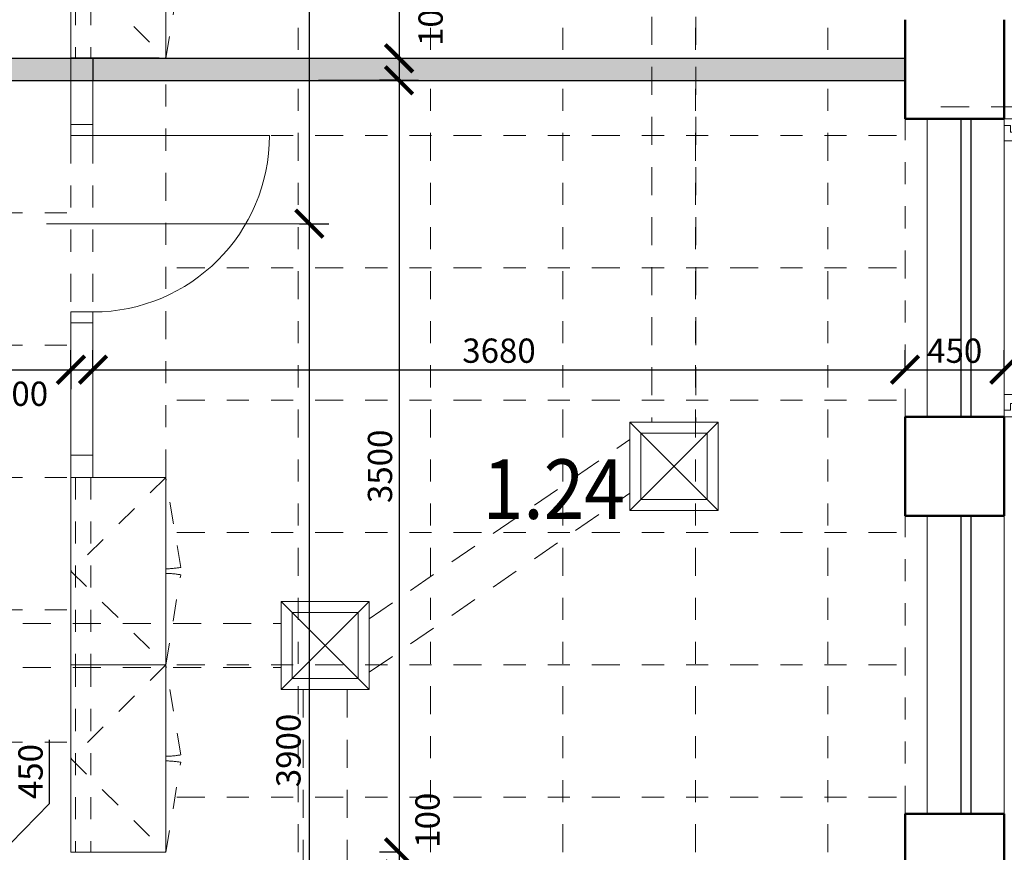
# Model space of a CAD drawing. Units: metres. Extents: x 7 to 180, y 168 to 229.
# Drawn here: x 60 to 65, y 214 to 218 of the extents above; entities that cross this region are included whole.
import ezdxf

# ---------------------------------------------------------------- set-up
doc = ezdxf.new("R2010")
doc.units = ezdxf.units.M
doc.header["$LTSCALE"] = 0.01
doc.header["$MEASUREMENT"] = 0
for name, pattern in [('DASHDOT', [25.4, 12.7, -6.35, 0, -6.35]), ('DASHED', [19.05, 12.7, -6.35]), ('DIVIDE', [31.75, 12.7, -6.35, 0, -6.35, 0, -6.35])]:
    doc.linetypes.add(name, pattern=pattern)
doc.layers.get('0').update_dxf_attribs({"lineweight": 13})
for name, color, linetype in [('BOURANE_konstrukce', 2, 'Continuous'), ('BOURANE_srafa_solid', 31, 'Continuous'), ('NOVE_nadpisy', 7, 'Continuous')]:
    doc.layers.add(name, color=color, linetype=linetype)
for name, color, linetype, lineweight in [('JS_PODHLED', 43, 'DIVIDE', 9), ('NABYTEK_skryta', 33, 'DASHED', 9), ('NOVE_koty', 131, 'Continuous', 9), ('NOVE_modulove_osy', 230, 'DASHDOT', 9), ('NOVE_osy_dveri', 20, 'Continuous', 9), ('NOVE_pod_rovinou_pohled', 81, 'Continuous', 9), ('NOVE_premistitelne_pricky', 62, 'Continuous', 30), ('NOVE_skryta_carkovana', 191, 'DASHED', 9), ('NÁBYTEK VĚSTAVNÝ', 33, 'Continuous', 9), ('pazdiky', 142, 'Continuous', 9), ('STAVAJICI_hrany_nad_rovinou', 7, 'DIVIDE', 9), ('STAVAJICI_hrany_pod_rovinou', 7, 'Continuous', 9), ('STAVAJICI_steny_rez', 6, 'Continuous', 50)]:
    doc.layers.add(name, color=color, linetype=linetype, lineweight=lineweight)
doc.styles.add('impact', font='impact.TTF')
doc.styles.add('ROMANS', font='romans', dxfattribs={"width": 0.8})
doc.dimstyles.new('JIRKA-50-22MM', dxfattribs={"dimscale": 0.05, "dimtxt": 2.2, "dimasz": 2.5, "dimexe": 1.768, "dimexo": 0, "dimtad": 1, "dimdec": 4, "dimlfac": 1000, "dimrnd": 1, "dimdsep": 46, "dimtxsty": 'ROMANS', "dimblk": 'ARCHTICK', "dimblk1": 'ARCHTICK', "dimcen": 2.5, "dimadec": 0, "dimazin": 0, "dimtfac": 1, "dimtdec": 4, "dimtix": 1, "dimtmove": 2, "dimatfit": 3, "dimldrblk": 'ARCHTICK', "dimfxl": 0, "dimtolj": 1, "dimtzin": 0, "dimarcsym": 0})
doc.dimstyles.new('JIRKA-50-25MM', dxfattribs={"dimscale": 0.05, "dimtxt": 2.2, "dimasz": 2.5, "dimexe": 1.768, "dimexo": 0, "dimtad": 1, "dimdec": 4, "dimlfac": 1000, "dimrnd": 1, "dimdsep": 46, "dimtxsty": 'ROMANS', "dimblk": 'ARCHTICK', "dimblk1": 'ARCHTICK', "dimcen": 2.5, "dimadec": 0, "dimazin": 0, "dimtfac": 1, "dimtdec": 4, "dimtix": 1, "dimtmove": 2, "dimatfit": 3, "dimldrblk": 'ARCHTICK', "dimfxl": 0, "dimtolj": 1, "dimtzin": 0, "dimarcsym": 0})

# ---------------------------------------------------------------- blocks, each defined once
blk = doc.blocks.new('_ArchTick')
at = {"color": 0, "linetype": 'ByBlock', "const_width": 0.15}
blk.add_lwpolyline([(-0.5, -0.5), (0.5, 0.5)], dxfattribs=at)
blk = doc.blocks.new('*D840')
at = {"layer": 'DEFPOINTS', "color": 0}
for p in [(61.7695, 220.9176), (61.7695, 217.4176), (62.1338, 217.4176)]:
    blk.add_point(p, dxfattribs=at)
at = {"layer": 'NOVE_koty', "color": 0, "lineweight": -2}
for p, q in [((61.7695, 220.9176), (62.2222, 220.9176)), ((62.1338, 220.9176), (62.1338, 217.4176)), ((61.7695, 217.4176), (62.2222, 217.4176))]:
    blk.add_line(p, q, dxfattribs=at)
at = {"layer": 'NOVE_koty', "color": 0, "lineweight": -2, "xscale": 0.125, "yscale": 0.125, "zscale": 0.125}
for p, rotation in [((62.1338, 220.9176), 90), ((62.1338, 217.4176), 270)]:
    blk.add_blockref('_ArchTick', p, dxfattribs=dict(at, rotation=rotation))
at = {"layer": 'NOVE_koty', "color": 0, "insert": (62.0475, 219.1676), "char_height": 0.11, "attachment_point": 5, "rotation": 90, "style": 'ROMANS'}
blk.add_mtext('\\A1;3500', dxfattribs=at)
blk = doc.blocks.new('*D841')
at = {"layer": 'DEFPOINTS', "color": 0}
for p in [(61.7695, 217.4176), (61.7695, 217.3176), (62.1338, 217.3176)]:
    blk.add_point(p, dxfattribs=at)
at = {"layer": 'NOVE_koty', "color": 0, "lineweight": -2}
for p, q in [((61.7695, 217.4176), (62.2222, 217.4176)), ((62.1338, 217.4176), (62.1338, 217.3176)), ((61.7695, 217.3176), (62.2222, 217.3176))]:
    blk.add_line(p, q, dxfattribs=at)
at = {"layer": 'NOVE_koty', "color": 0, "lineweight": -2, "xscale": 0.125, "yscale": 0.125, "zscale": 0.125}
for p, rotation in [((62.1338, 217.4176), 90), ((62.1338, 217.3176), 270)]:
    blk.add_blockref('_ArchTick', p, dxfattribs=dict(at, rotation=rotation))
at = {"layer": 'NOVE_koty', "color": 0, "insert": (62.2769, 217.5983), "char_height": 0.11, "attachment_point": 5, "rotation": 90, "style": 'ROMANS'}
blk.add_mtext('\\A1;100', dxfattribs=at)
blk = doc.blocks.new('*D865')
at = {"layer": 'DEFPOINTS', "color": 0}
for p in [(58.8469, 216.0056), (60.6469, 216.0056), (60.6469, 216.0056)]:
    blk.add_point(p, dxfattribs=at)
at = {"layer": 'NOVE_koty', "color": 0, "lineweight": -2}
for p, q in [((58.8469, 216.0056), (58.8469, 216.094)), ((58.8469, 216.0056), (60.6469, 216.0056)), ((60.6469, 216.0056), (60.6469, 215.9172))]:
    blk.add_line(p, q, dxfattribs=at)
at = {"layer": 'NOVE_koty', "color": 0, "lineweight": -2, "xscale": 0.125, "yscale": 0.125, "zscale": 0.125, "rotation": 180}
blk.add_blockref('_ArchTick', (58.8469, 216.0056), dxfattribs=at)
at = {"layer": 'NOVE_koty', "color": 0, "lineweight": -2, "xscale": 0.125, "yscale": 0.125, "zscale": 0.125}
blk.add_blockref('_ArchTick', (60.6469, 216.0056), dxfattribs=at)
at = {"layer": 'NOVE_koty', "color": 0, "insert": (59.3716, 216.1006), "char_height": 0.11, "attachment_point": 5, "style": 'ROMANS'}
blk.add_mtext('\\A1;1800', dxfattribs=at)
blk = doc.blocks.new('*D866')
at = {"layer": 'DEFPOINTS', "color": 0}
for p in [(60.6469, 216.0056), (60.7469, 216.0056), (60.7469, 216.0056)]:
    blk.add_point(p, dxfattribs=at)
at = {"layer": 'NOVE_koty', "color": 0, "lineweight": -2}
for p, q in [((60.6469, 216.0056), (60.6469, 216.094)), ((60.7469, 216.0056), (60.7469, 216.094)), ((60.6469, 216.0056), (60.7469, 216.0056))]:
    blk.add_line(p, q, dxfattribs=at)
at = {"layer": 'NOVE_koty', "color": 0, "lineweight": -2, "xscale": 0.125, "yscale": 0.125, "zscale": 0.125, "rotation": 180}
blk.add_blockref('_ArchTick', (60.6469, 216.0056), dxfattribs=at)
at = {"layer": 'NOVE_koty', "color": 0, "lineweight": -2, "xscale": 0.125, "yscale": 0.125, "zscale": 0.125}
blk.add_blockref('_ArchTick', (60.7469, 216.0056), dxfattribs=at)
at = {"layer": 'NOVE_koty', "color": 0, "insert": (60.4187, 215.8966), "char_height": 0.11, "attachment_point": 5, "style": 'ROMANS'}
blk.add_mtext('\\A1;100', dxfattribs=at)
blk = doc.blocks.new('*D867')
at = {"layer": 'DEFPOINTS', "color": 0}
for p in [(60.7469, 216.0056), (64.4269, 216.0056), (64.4269, 216.0056)]:
    blk.add_point(p, dxfattribs=at)
at = {"layer": 'NOVE_koty', "color": 0, "lineweight": -2}
for p, q in [((60.7469, 216.0056), (60.7469, 216.094)), ((64.4269, 216.0056), (64.4269, 216.094)), ((60.7469, 216.0056), (64.4269, 216.0056))]:
    blk.add_line(p, q, dxfattribs=at)
at = {"layer": 'NOVE_koty', "color": 0, "lineweight": -2, "xscale": 0.125, "yscale": 0.125, "zscale": 0.125, "rotation": 180}
blk.add_blockref('_ArchTick', (60.7469, 216.0056), dxfattribs=at)
at = {"layer": 'NOVE_koty', "color": 0, "lineweight": -2, "xscale": 0.125, "yscale": 0.125, "zscale": 0.125}
blk.add_blockref('_ArchTick', (64.4269, 216.0056), dxfattribs=at)
at = {"layer": 'NOVE_koty', "color": 0, "insert": (62.5869, 216.0919), "char_height": 0.11, "attachment_point": 5, "style": 'ROMANS'}
blk.add_mtext('\\A1;3680', dxfattribs=at)
blk = doc.blocks.new('*D868')
at = {"layer": 'DEFPOINTS', "color": 0}
for p in [(64.4269, 216.0056), (64.8769, 216.0056), (64.8769, 216.0056)]:
    blk.add_point(p, dxfattribs=at)
at = {"layer": 'NOVE_koty', "color": 0, "lineweight": -2}
for p, q in [((64.4269, 216.0056), (64.4269, 216.094)), ((64.8769, 216.0056), (64.8769, 216.094)), ((64.4269, 216.0056), (64.8769, 216.0056))]:
    blk.add_line(p, q, dxfattribs=at)
at = {"layer": 'NOVE_koty', "color": 0, "lineweight": -2, "xscale": 0.125, "yscale": 0.125, "zscale": 0.125, "rotation": 180}
blk.add_blockref('_ArchTick', (64.4269, 216.0056), dxfattribs=at)
at = {"layer": 'NOVE_koty', "color": 0, "lineweight": -2, "xscale": 0.125, "yscale": 0.125, "zscale": 0.125}
blk.add_blockref('_ArchTick', (64.8769, 216.0056), dxfattribs=at)
at = {"layer": 'NOVE_koty', "color": 0, "insert": (64.6519, 216.0919), "char_height": 0.11, "attachment_point": 5, "style": 'ROMANS'}
blk.add_mtext('\\A1;450', dxfattribs=at)
blk = doc.blocks.new('*D1170')
at = {"layer": 'DEFPOINTS', "color": 0}
for p in [(61.6831, 220.2676), (61.6831, 216.6676), (61.7273, 216.6676)]:
    blk.add_point(p, dxfattribs=at)
at = {"layer": 'NOVE_koty', "color": 0, "lineweight": -2}
for p, q in [((61.6831, 220.2676), (61.8157, 220.2676)), ((61.7273, 220.2676), (61.7273, 216.6676)), ((61.6831, 216.6676), (61.8157, 216.6676))]:
    blk.add_line(p, q, dxfattribs=at)
at = {"layer": 'NOVE_koty', "color": 0, "lineweight": -2, "xscale": 0.125, "yscale": 0.125, "zscale": 0.125}
for p, rotation in [((61.7273, 220.2676), 90), ((61.7273, 216.6676), 270)]:
    blk.add_blockref('_ArchTick', p, dxfattribs=dict(at, rotation=rotation))
at = {"layer": 'NOVE_koty', "color": 0, "insert": (61.641, 218.4676), "char_height": 0.11, "attachment_point": 5, "rotation": 90, "style": 'ROMANS'}
blk.add_mtext('\\A1;3600', dxfattribs=at)
blk = doc.blocks.new('*D1171')
at = {"layer": 'DEFPOINTS', "color": 0}
for p in [(61.6831, 216.6676), (61.6831, 212.7676), (61.7273, 212.7676)]:
    blk.add_point(p, dxfattribs=at)
at = {"layer": 'NOVE_koty', "color": 0, "lineweight": -2}
for p, q in [((61.6831, 216.6676), (61.8157, 216.6676)), ((61.7273, 216.6676), (61.7273, 212.7676)), ((61.6831, 212.7676), (61.8157, 212.7676))]:
    blk.add_line(p, q, dxfattribs=at)
at = {"layer": 'NOVE_koty', "color": 0, "lineweight": -2, "xscale": 0.125, "yscale": 0.125, "zscale": 0.125}
for p, rotation in [((61.7273, 216.6676), 90), ((61.7273, 212.7676), 270)]:
    blk.add_blockref('_ArchTick', p, dxfattribs=dict(at, rotation=rotation))
at = {"layer": 'NOVE_koty', "color": 0, "insert": (61.6327, 214.2792), "char_height": 0.11, "attachment_point": 5, "rotation": 90, "style": 'ROMANS'}
blk.add_mtext('\\A1;3900', dxfattribs=at)
blk = doc.blocks.new('*D1261')
at = {"layer": 'DEFPOINTS', "color": 0}
for p in [(59.8996, 213.9926), (59.8996, 213.5426), (60.2843, 213.5426)]:
    blk.add_point(p, dxfattribs=at)
at = {"layer": 'NOVE_koty', "color": 0, "lineweight": -2}
for p, q in [((60.5499, 214.0392), (60.5499, 214.328)), ((60.2843, 213.7676), (60.5499, 214.0392)), ((59.8996, 213.9926), (60.3727, 213.9926)), ((60.2843, 213.9926), (60.2843, 213.5426)), ((59.8996, 213.5426), (60.3727, 213.5426))]:
    blk.add_line(p, q, dxfattribs=at)
at = {"layer": 'NOVE_koty', "color": 0, "lineweight": -2, "xscale": 0.125, "yscale": 0.125, "zscale": 0.125}
for p, rotation in [((60.2843, 213.9926), 90), ((60.2843, 213.5426), 270)]:
    blk.add_blockref('_ArchTick', p, dxfattribs=dict(at, rotation=rotation))
at = {"layer": 'NOVE_koty', "color": 0, "insert": (60.4637, 214.1836), "char_height": 0.11, "attachment_point": 5, "rotation": 90, "style": 'ROMANS'}
blk.add_mtext('\\A1;450', dxfattribs=at)
blk = doc.blocks.new('sk-1')
at = {"layer": 'NABYTEK_skryta'}
for p, q in [((20, -800), (20, 0)), ((90, -800), (90, 0))]:
    blk.add_line(p, q, dxfattribs=at)
blk.add_lwpolyline([(430, -410, -0.043661), (497.7, -415.9), (430, -800), (0, -400), (430, 0), (497.7, -384.1, -0.043661), (430, -390)], format="xyb", dxfattribs=at)
at = {"layer": 'NÁBYTEK VĚSTAVNÝ'}
blk.add_lwpolyline([(0, -800), (430, -800), (430, 0), (0, 0)], close=True, dxfattribs=at)
blk = doc.blocks.new('03')
for p, q in [((0, 0), (0.065, 0)), ((0.065, 0), (0.065, -0.1)), ((0, -0.03), (0, 0)), ((0, -0.03), (0.0275, -0.03)), ((0, -0.1), (0, -0.03)), ((0.0275, -0.06), (0.0275, -0.03)), ((0.065, -0.06), (0.0275, -0.06)), ((0.065, -0.1), (0, -0.1)), ((0.065, -1.25), (0.065, -0.1)), ((0, -1.25), (0, -1.32)), ((0.065, -1.25), (0, -1.25)), ((0.065, -1.29), (0.0275, -1.29)), ((0.0275, -1.29), (0.0275, -1.32)), ((0.065, -1.35), (0.065, -1.25)), ((0, -1.32), (0.0275, -1.32)), ((0, -1.32), (0, -1.35)), ((0, -1.35), (0.065, -1.35))]:
    blk.add_line(p, q)
blk = doc.blocks.new('*D1491')
at = {"layer": 'DEFPOINTS', "color": 0}
for p in [(62.1338, 217.3176), (62.1338, 213.8176), (62.1338, 213.8176)]:
    blk.add_point(p, dxfattribs=at)
at = {"layer": 'NOVE_koty', "color": 0, "lineweight": -2}
for p, q in [((62.1338, 217.3176), (62.0454, 217.3176)), ((62.1338, 217.3176), (62.1338, 213.8176)), ((62.1338, 213.8176), (62.0454, 213.8176))]:
    blk.add_line(p, q, dxfattribs=at)
at = {"layer": 'NOVE_koty', "color": 0, "lineweight": -2, "xscale": 0.125, "yscale": 0.125, "zscale": 0.125}
for p, rotation in [((62.1338, 217.3176), 90), ((62.1338, 213.8176), 270)]:
    blk.add_blockref('_ArchTick', p, dxfattribs=dict(at, rotation=rotation))
at = {"layer": 'NOVE_koty', "color": 0, "insert": (62.0475, 215.5676), "char_height": 0.11, "attachment_point": 5, "rotation": 90, "style": 'ROMANS'}
blk.add_mtext('\\A1;3500', dxfattribs=at)
blk = doc.blocks.new('*D1495')
at = {"layer": 'DEFPOINTS', "color": 0}
for p in [(62.1338, 213.8176), (62.1338, 213.7176), (62.1338, 213.7176)]:
    blk.add_point(p, dxfattribs=at)
at = {"layer": 'NOVE_koty', "color": 0, "lineweight": -2}
for p, q in [((62.1338, 213.8176), (62.0454, 213.8176)), ((62.1338, 213.8176), (62.1338, 213.7176)), ((62.1338, 213.7176), (62.0454, 213.7176))]:
    blk.add_line(p, q, dxfattribs=at)
at = {"layer": 'NOVE_koty', "color": 0, "lineweight": -2, "xscale": 0.125, "yscale": 0.125, "zscale": 0.125}
for p, rotation in [((62.1338, 213.8176), 90), ((62.1338, 213.7176), 270)]:
    blk.add_blockref('_ArchTick', p, dxfattribs=dict(at, rotation=rotation))
at = {"layer": 'NOVE_koty', "color": 0, "insert": (62.2628, 213.9631), "char_height": 0.11, "attachment_point": 5, "rotation": 90, "style": 'ROMANS'}
blk.add_mtext('\\A1;100', dxfattribs=at)

msp = doc.modelspace()

# ---------------------------------------------------------------- hatches: boundary and pattern name
at = {"layer": 'BOURANE_srafa_solid'}
h = msp.add_hatch(color=256, dxfattribs=at)
h.paths.add_polyline_path([(58.49689455, 223.09257238), (58.39689455, 223.09257238), (58.39689455, 222.56757238), (58.49689455, 222.56757238)])
h.paths.add_polyline_path([(58.49689455, 221.61757238), (58.39689455, 221.61757238), (58.39689455, 221.31757238), (58.49689455, 221.31757238)])
h.paths.add_polyline_path([(58.49689455, 220.74257238), (58.39689455, 220.74257238), (58.39689455, 220.19257238), (58.49689455, 220.19257238)])
h.paths.add_polyline_path([(58.49689455, 220.19257238), (58.39689455, 220.19257238), (58.39689455, 219.69257238), (58.49689455, 219.69257238)])
h.paths.add_polyline_path([(58.49689455, 219.56757238), (58.39689455, 219.56757238), (58.39689455, 218.96757238), (58.49689455, 218.96757238)])
h.paths.add_polyline_path([(58.49689455, 218.01757238), (58.39689455, 218.01757238), (58.39689455, 217.59257238), (58.49689455, 217.59257238)])
h.paths.add_polyline_path([(60.64689455, 217.41757238), (58.84689455, 217.41757238), (58.84689455, 217.31757238), (60.64689455, 217.31757238)])
h.paths.add_polyline_path([(58.2378504, 220.20090572), (58.52118373, 220.20090572), (58.52118373, 220.35090572), (58.2378504, 220.35090572)], flags=9)
h.paths.add_polyline_path([(58.20451706, 220.03757238), (58.57118373, 220.03757238), (58.57118373, 220.18757238), (58.20451706, 220.18757238)], flags=9)
h = msp.add_hatch(color=256, dxfattribs=at)
h.paths.add_polyline_path([(64.42689455, 217.41757238), (60.74689455, 217.41757238), (60.74689455, 217.31757238), (64.42689455, 217.31757238)])
h.paths.add_polyline_path([(60.64689455, 210.21757238), (58.84689455, 210.21757238), (58.84689455, 210.11757238), (60.64689455, 210.11757238)])
h.paths.add_polyline_path([(62.82689455, 210.21757238), (60.74689455, 210.21757238), (60.74689455, 210.11757238), (61.12689455, 210.11757238), (61.12689455, 209.81757238), (61.22689455, 209.81757238), (61.22689455, 210.11757238), (62.82689455, 210.11757238)])
h.paths.add_polyline_path([(64.42689455, 210.21757238), (63.62689455, 210.21757238), (63.62689455, 210.11757238), (64.42689455, 210.11757238)])
h.paths.add_polyline_path([(61.22689455, 209.01757238), (61.12689455, 209.01757238), (61.12689455, 208.59257238), (61.22689455, 208.59257238)])
h.paths.add_polyline_path([(61.22689455, 208.46757238), (61.12689455, 208.46757238), (61.12689455, 206.61757238), (61.22689455, 206.61757238)])
msp.add_hatch(color=256, dxfattribs=at).paths.add_polyline_path([(60.64689455, 217.41757238), (60.64689455, 217.31757238), (60.74689455, 217.31757238), (60.74689455, 217.41757238)])

# ---------------------------------------------------------------- linework, layer by layer
at = {"layer": 'BOURANE_konstrukce'}
for p, q in [((58.84689455, 217.41757238), (64.42689455, 217.41757238)), ((58.84689455, 217.31757238), (64.42689455, 217.31757238)), ((64.68189455, 215.79257238), (64.68189455, 217.14257238)), ((64.72689455, 215.79257238), (64.72689455, 217.14257238)), ((64.68189455, 213.99257238), (64.68189455, 215.34257238)), ((64.72689455, 213.99257238), (64.72689455, 215.34257238))]:
    msp.add_line(p, q, dxfattribs=at)
at = {"layer": 'BOURANE_srafa_solid'}
msp.add_line((60.74689455, 217.41757238), (60.74689455, 217.31757238), dxfattribs=at)
at = {"layer": 'JS_PODHLED'}
for p, q in [((61.67689455, 220.91757238), (61.67689455, 217.41757238)), ((62.27689455, 220.91757238), (62.27689455, 217.41757238)), ((62.87689455, 220.91757238), (62.87689455, 217.41757238)), ((63.47689455, 220.91757238), (63.47689455, 217.41757238)), ((64.07689455, 220.91757238), (64.07689455, 217.41757238)), ((58.84689455, 217.31757238), (60.64689455, 217.31757238)), ((61.67689455, 213.81757238), (61.67689455, 217.31757238)), ((62.27689455, 213.81757238), (62.27689455, 217.31757238)), ((62.87689455, 213.81757238), (62.87689455, 217.31757238)), ((63.47689455, 213.81757238), (63.47689455, 217.31757238)), ((64.07689455, 213.81757238), (64.07689455, 217.31757238)), ((64.42689455, 215.79257238), (64.42689455, 217.14257238)), ((61.12689455, 217.06757238), (64.42689455, 217.06757238)), ((58.84689455, 216.71757238), (60.64689455, 216.71757238)), ((61.12689455, 216.46757238), (64.42689455, 216.46757238)), ((58.84689455, 216.11757238), (60.64689455, 216.11757238)), ((61.12689455, 215.86757238), (64.42689455, 215.86757238)), ((58.84689455, 215.51757238), (60.64689455, 215.51757238)), ((64.42689455, 213.99257238), (64.42689455, 215.34257238)), ((61.12689455, 215.26757238), (64.42689455, 215.26757238)), ((58.84689455, 214.91757238), (60.64689455, 214.91757238)), ((61.12689455, 214.66757238), (64.42689455, 214.66757238)), ((58.84689455, 214.31757238), (60.64689455, 214.31757238)), ((61.12689455, 214.06757238), (64.42689455, 214.06757238))]:
    msp.add_line(p, q, dxfattribs=at)
at = {"layer": 'NOVE_modulove_osy'}
msp.add_line((86.06689455, 217.19757238), (64.57689455, 217.19757238), dxfattribs=at)
at = {"layer": 'NOVE_osy_dveri', "linetype": 'Continuous'}
msp.add_line((60.53627759, 216.66757238), (61.73577335, 216.66757238), dxfattribs=at)
at = {"layer": 'NOVE_pod_rovinou_pohled'}
for p, q in [((63.17969455, 215.76754629, 0.00002163), (63.57969455, 215.76754629, 0.00002163)), ((63.17969455, 215.36754629, 0.00002163), (63.17969455, 215.76754629, 0.00002163)), ((63.17969455, 215.76754629, 0.00002163), (63.57969455, 215.36754629, 0.00002163)), ((63.57969455, 215.76754629, 0.00002163), (63.17969455, 215.36754629, 0.00002163)), ((63.57969455, 215.76754629, 0.00002163), (63.57969455, 215.36754629, 0.00002163)), ((63.22969455, 215.71754629, 0.00002163), (63.52969455, 215.71754629, 0.00002163)), ((63.22969455, 215.41754629, 0.00002163), (63.22969455, 215.71754629, 0.00002163)), ((63.52969455, 215.71754629, 0.00002163), (63.52969455, 215.41754629, 0.00002163)), ((63.52969455, 215.41754629, 0.00002163), (63.22969455, 215.41754629, 0.00002163)), ((63.57969455, 215.36754629, 0.00002163), (63.17969455, 215.36754629, 0.00002163)), ((61.59919455, 214.95511867, 0.00002163), (61.99919455, 214.95511867, 0.00002163)), ((61.59919455, 214.55511867, 0.00002163), (61.59919455, 214.95511867, 0.00002163)), ((61.59919455, 214.95511867, 0.00002163), (61.99919455, 214.55511867, 0.00002163)), ((61.99919455, 214.95511867, 0.00002163), (61.59919455, 214.55511867, 0.00002163)), ((61.99919455, 214.95511867, 0.00002163), (61.99919455, 214.55511867, 0.00002163)), ((61.64919455, 214.90511867, 0.00002163), (61.94919455, 214.90511867, 0.00002163)), ((61.64919455, 214.60511867, 0.00002163), (61.64919455, 214.90511867, 0.00002163)), ((61.94919455, 214.90511867, 0.00002163), (61.94919455, 214.60511867, 0.00002163)), ((61.94919455, 214.60511867, 0.00002163), (61.64919455, 214.60511867, 0.00002163)), ((61.99919455, 214.55511867, 0.00002163), (61.59919455, 214.55511867, 0.00002163))]:
    msp.add_line(p, q, dxfattribs=at)
at = {"layer": 'NOVE_premistitelne_pricky'}
msp.add_line((61.04689455, 217.41757238), (60.64689455, 217.41757238), dxfattribs=at)
at = {"layer": 'NOVE_skryta_carkovana'}
for p, q in [((63.27965, 218.9675), (63.27965, 215.7675)), ((63.47965, 218.9675), (63.47965, 215.7675)), ((64.87689455, 215.79257238), (64.87689455, 217.14257238)), ((61.99915, 214.87646547), (63.17965, 215.68889308)), ((61.99915, 214.6336793), (63.17965, 215.44610692)), ((64.87689455, 213.99257238), (64.87689455, 215.34257238)), ((57.02367878, 214.85507238), (61.59915, 214.85507238)), ((57.02367878, 214.65507238), (61.59915, 214.65507238)), ((61.69915, 214.55507238), (61.69915, 211.1089)), ((61.89915, 214.55507238), (61.89915, 211.1089))]:
    msp.add_line(p, q, dxfattribs=at)
at = {"layer": 'NÁBYTEK VĚSTAVNÝ'}
for p, q in [((60.64689455, 217.06757238), (60.64689455, 217.41757238)), ((60.74689455, 217.41757238), (60.74689455, 217.31757238)), ((61.04689455, 217.41757238), (64.42689455, 217.41757238)), ((60.64689455, 217.31757238), (60.74689455, 217.31757238)), ((60.74689455, 217.31757238), (64.42689455, 217.31757238)), ((60.74689455, 217.31757238), (60.74689455, 217.06757238)), ((60.74689455, 217.06757238), (61.54689455, 217.06757238)), ((60.64689455, 216.26757238), (60.64689455, 216.21757238)), ((60.74689455, 216.26757238), (60.74689455, 216.21757238)), ((60.74689455, 216.21757238), (60.64689455, 216.21757238)), ((60.64689455, 216.21757238), (60.64689455, 215.61757238)), ((60.74689455, 216.21757238), (60.74689455, 215.61757238)), ((60.64689455, 215.61757238), (60.74689455, 215.61757238)), ((60.64689455, 215.61757238), (60.64689455, 215.51757238)), ((60.74689455, 215.61757238), (60.74689455, 215.51757238)), ((60.64689455, 215.51757238), (60.74689455, 215.51757238))]:
    msp.add_line(p, q, dxfattribs=at)
at = {"layer": 'NÁBYTEK VĚSTAVNÝ', "linetype": 'DIVIDE'}
for p, q in [((61.07689455, 215.51757238), (61.07689455, 217.31757238)), ((60.74689455, 217.11757238), (60.64689455, 217.11757238)), ((60.64689455, 217.06757238), (60.64689455, 216.26757238)), ((60.74689455, 217.06757238), (60.64689455, 217.06757238)), ((60.74689455, 217.06757238), (60.74689455, 216.26757238)), ((60.74689455, 216.26757238), (60.64689455, 216.26757238))]:
    msp.add_line(p, q, dxfattribs=at)
at = {"layer": 'NÁBYTEK VĚSTAVNÝ'}
msp.add_arc((60.74689455, 217.06757238), 0.8, 270, 0, dxfattribs=at)
at = {"layer": 'pazdiky'}
for p, q in [((64.87689455, 215.79257238), (64.87689455, 217.14257238)), ((64.87689455, 213.99257238), (64.87689455, 215.34257238))]:
    msp.add_line(p, q, dxfattribs=at)
at = {"layer": 'STAVAJICI_hrany_nad_rovinou'}
for p, q in [((64.42689455, 215.79257238), (64.42689455, 217.14257238)), ((64.42689455, 213.99257238), (64.42689455, 215.34257238))]:
    msp.add_line(p, q, dxfattribs=at)
at = {"layer": 'STAVAJICI_hrany_pod_rovinou', "linetype": 'Continuous'}
for p, q in [((64.52689455, 215.79257238), (64.52689455, 217.14257238)), ((64.52689455, 213.99257238), (64.52689455, 215.34257238))]:
    msp.add_line(p, q, dxfattribs=at)
at = {"layer": 'STAVAJICI_steny_rez'}
for p, q in [((64.42689455, 217.14257238), (64.42689455, 217.59257238)), ((64.87689455, 217.59257238), (64.87689455, 217.14257238)), ((64.42689455, 215.34257238), (64.42689455, 215.79257238)), ((64.87689455, 215.79257238), (64.87689455, 215.34257238)), ((64.42689455, 213.54257238), (64.42689455, 213.99257238)), ((64.87689455, 213.99257238), (64.87689455, 213.54257238)), ((64.87689455, 213.99257238), (64.87689455, 213.54257238))]:
    msp.add_line(p, q, dxfattribs=at)
at = {"layer": 'STAVAJICI_steny_rez', "linetype": 'Continuous'}
for p, q in [((64.87689455, 217.14257238), (64.42689455, 217.14257238)), ((64.87689455, 215.79257238), (64.42689455, 215.79257238)), ((64.87689455, 215.34257238), (64.42689455, 215.34257238)), ((64.87689455, 213.99257238), (64.42689455, 213.99257238))]:
    msp.add_line(p, q, dxfattribs=at)

# ---------------------------------------------------------------- block references
at = {"xscale": -0.001000000003841706, "yscale": 0.001062499999534339, "zscale": 0.001, "rotation": 180}
for p in [(60.64689455, 217.41757238), (60.64689455, 214.66757238), (60.64689455, 213.81757238)]:
    msp.add_blockref('sk-1', p, dxfattribs=at)
at = {"layer": 'pazdiky', "xscale": -1, "rotation": 180}
msp.add_blockref('03', (64.87689455, 215.79257238), dxfattribs=at)

# ---------------------------------------------------------------- texts
at = {"layer": 'NOVE_nadpisy', "style": 'impact', "width": 0.9}
msp.add_text('1.24', height=0.27, dxfattribs=at).set_placement((62.51312747, 215.32917864))

# ---------------------------------------------------------------- dimensions: what is measured, and where the dimension line sits
at = {"layer": 'NOVE_koty'}
for base, p1, p2, dimstyle, picture, middle in [((62.133752, 217.41757238), (61.76952061, 220.91757238), (61.76952061, 217.41757238), 'JIRKA-50-25MM', '*D840', (62.047502, 219.16757238)), ((61.72728963, 216.66757238), (61.68308963, 220.26757238), (61.68308963, 216.66757238), 'JIRKA-50-22MM', '*D1170', (61.64103963, 218.46757238)), ((62.133752, 213.81757238), (62.133752, 217.31757238), (62.133752, 213.81757238), 'JIRKA-50-22MM', '*D1491', (62.047502, 215.56757238))]:
    dim = msp.add_linear_dim(base=base, p1=p1, p2=p2, angle=90, dimstyle=dimstyle, dxfattribs=at)
    dim.commit()
    dim.dimension.update_dxf_attribs({"geometry": picture, "text_midpoint": middle})
for base, p1, p2, dimstyle, picture, middle in [((62.133752, 217.31757238), (61.76952061, 217.41757238), (61.76952061, 217.31757238), 'JIRKA-50-25MM', '*D841', (62.27686705, 217.59825159)), ((61.72728963, 212.76757238), (61.68308963, 216.66757238), (61.68308963, 212.76757238), 'JIRKA-50-22MM', '*D1171', (61.63270586, 214.27923883)), ((62.133752, 213.71757238), (62.133752, 213.81757238), (62.133752, 213.71757238), 'JIRKA-50-22MM', '*D1495', (62.26282806, 213.96313556))]:
    dim = msp.add_linear_dim(base=base, p1=p1, p2=p2, angle=90, dimstyle=dimstyle, dxfattribs=at)
    dim.commit()
    dim.dimension.update_dxf_attribs({"geometry": picture, "text_midpoint": middle, "dimtype": 160})
for base, p1, p2, picture, middle in [((60.64689455, 216.00562185), (58.84689455, 216.00562185), (60.64689455, 216.00562185), '*D865', (59.37159556, 216.10061131)), ((60.74689455, 216.00562185), (60.64689455, 216.00562185), (60.74689455, 216.00562185), '*D866', (60.41870165, 215.89658433))]:
    dim = msp.add_linear_dim(base=base, p1=p1, p2=p2, dimstyle='JIRKA-50-25MM', dxfattribs=at)
    dim.commit()
    dim.dimension.update_dxf_attribs({"geometry": picture, "text_midpoint": middle, "dimtype": 160})
for base, p1, p2, picture, middle in [((64.42689455, 216.00562185), (60.74689455, 216.00562185), (64.42689455, 216.00562185), '*D867', (62.58689455, 216.09187185)), ((64.87689455, 216.00562185), (64.42689455, 216.00562185), (64.87689455, 216.00562185), '*D868', (64.65189455, 216.09187185))]:
    dim = msp.add_linear_dim(base=base, p1=p1, p2=p2, dimstyle='JIRKA-50-25MM', dxfattribs=at)
    dim.commit()
    dim.dimension.update_dxf_attribs({"geometry": picture, "text_midpoint": middle})
dim = msp.add_linear_dim(base=(60.28433677, 213.54257238), p1=(59.8996077, 213.99257238), p2=(59.8996077, 213.54257238), angle=90, dimstyle='JIRKA-50-22MM', override={"dimtmove": 1}, dxfattribs=at)
dim.commit()
dim.dimension.update_dxf_attribs({"geometry": '*D1261', "text_midpoint": (60.54991259, 214.07045684), "dimtype": 160})

doc.saveas('drawing.dxf')
